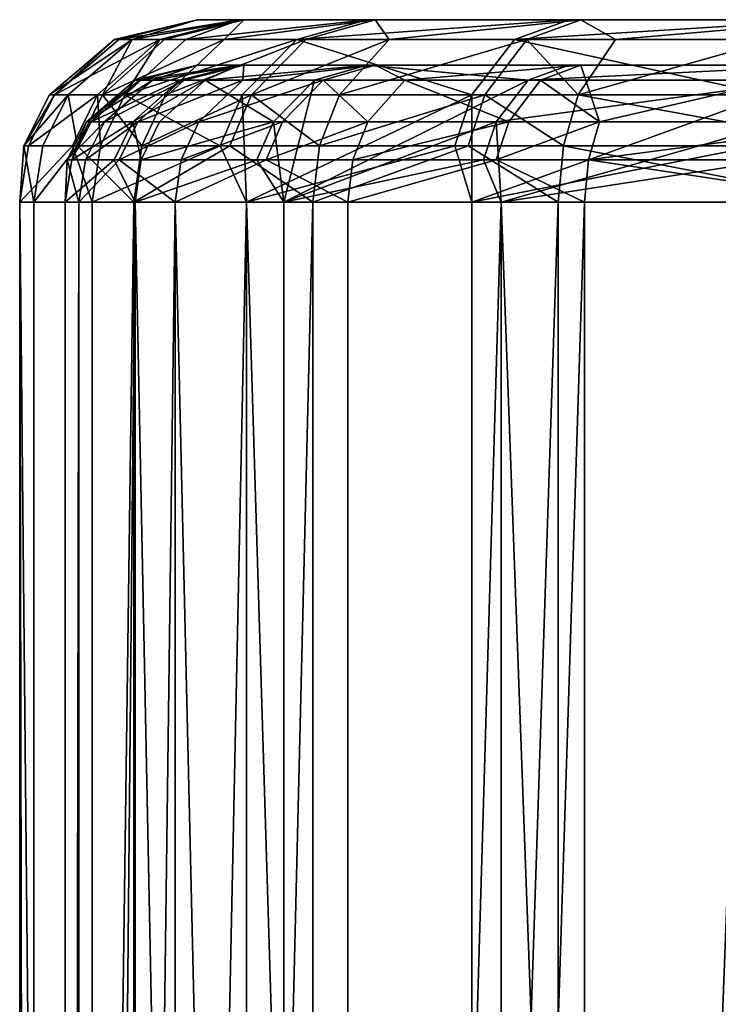
# Model space of a CAD drawing. Extents: x -109 to 9, y -122 to 171.
# Drawn here: x -109 to -93, y 26 to 48 of the extents above; entities that cross this region are included whole.
import ezdxf

# ---------------------------------------------------------------- set-up
doc = ezdxf.new("R2010")
doc.units = 0
doc.header["$MEASUREMENT"] = 0

msp = doc.modelspace()

# ---------------------------------------------------------------- linework, layer by layer
for points in [[(-106.535568, 47.409424, -17.392731), (-106.148537, 47.409424, -13.114236), (-104.719727, 47.84549, -17.405396)], [(-106.435738, 47.409424, -19.847525), (-106.535568, 47.409424, -17.392731), (-104.719727, 47.84549, -17.405396)], [(-106.435738, 47.409424, -19.847525), (-104.719727, 47.84549, -17.405396), (-103.79438, 47.84552, -24.173698)], [(-105.540283, 47.409454, -24.673206), (-106.435738, 47.409424, -19.847525), (-103.79438, 47.84552, -24.173698)], [(-106.148537, 47.409424, -13.114236), (-105.439529, 47.409439, -10.126862), (-103.700699, 47.845505, -10.650627)], [(-106.148537, 47.409424, -13.114236), (-103.700699, 47.845505, -10.650627), (-104.719727, 47.84549, -17.405396)], [(-104.97036, 47.409485, -26.425735), (-105.540283, 47.409454, -24.673206), (-103.79438, 47.84552, -24.173698)], [(-105.439529, 47.409439, -10.126862), (-104.128464, 47.40947, -6.684658), (-103.700699, 47.845505, -10.650627)], [(-104.97036, 47.409485, -26.425735), (-103.79438, 47.84552, -24.173698), (-100.999702, 47.845612, -30.407135)], [(-102.534187, 47.409546, -31.378302), (-104.97036, 47.409485, -26.425735), (-100.999702, 47.845612, -30.407135)], [(-103.700699, 47.845505, -10.650627), (-92.976593, 47.84581, -17.049011), (-104.719727, 47.84549, -17.405396)], [(-92.976593, 47.84581, -17.049011), (-103.79438, 47.84552, -24.173698), (-104.719727, 47.84549, -17.405396)], [(-104.128464, 47.40947, -6.684658), (-100.819923, 47.845581, -4.456486), (-103.700699, 47.845505, -10.650627)], [(-104.128464, 47.40947, -6.684658), (-102.340813, 47.409515, -3.464116), (-100.819923, 47.845581, -4.456486)], [(-92.976593, 47.84581, -17.049011), (-92.24366, 47.845825, -21.779259), (-103.79438, 47.84552, -24.173698)], [(-92.24366, 47.845825, -21.779259), (-100.999702, 47.845612, -30.407135), (-103.79438, 47.84552, -24.173698)], [(-100.819923, 47.845581, -4.456486), (-91.843552, 47.845825, -12.398407), (-103.700699, 47.845505, -10.650627)], [(-91.843552, 47.845825, -12.398407), (-92.976593, 47.84581, -17.049011), (-103.700699, 47.845505, -10.650627)], [(-102.534187, 47.409546, -31.378302), (-100.999702, 47.845612, -30.407135), (-96.562073, 47.845734, -35.600731)], [(-97.760742, 47.409683, -36.964874), (-102.534187, 47.409546, -31.378302), (-96.562073, 47.845734, -35.600731)], [(-102.340813, 47.409515, -3.464116), (-100.513062, 47.409561, -0.99707), (-100.819923, 47.845581, -4.456486)], [(-89.756363, 47.845901, -25.868992), (-100.999702, 47.845612, -30.407135), (-92.24366, 47.845825, -21.779259)], [(-89.756363, 47.845901, -25.868992), (-96.562073, 47.845734, -35.600731), (-100.999702, 47.845612, -30.407135)], [(-96.310837, 47.845688, 0.675055), (-89.017082, 47.845901, -8.535422), (-100.819923, 47.845581, -4.456486)], [(-89.017082, 47.845901, -8.535422), (-91.843552, 47.845825, -12.398407), (-100.819923, 47.845581, -4.456486)], [(-100.513062, 47.409561, -0.99707), (-96.310837, 47.845688, 0.675055), (-100.819923, 47.845581, -4.456486)], [(-100.513062, 47.409561, -0.99707), (-97.490494, 47.409637, 2.055632), (-96.310837, 47.845688, 0.675055)], [(-97.760742, 47.409683, -36.964874), (-96.562073, 47.845734, -35.600731), (-90.841026, 47.845886, -39.33382)], [(-97.760742, 47.409683, -36.964874), (-90.841026, 47.845886, -39.33382), (-91.606842, 47.409851, -40.980453)], [(-97.490494, 47.409637, 2.055632), (-95.548882, 47.409683, 3.560946), (-96.310837, 47.845688, 0.675055)], [(-85.893364, 47.846008, -28.695553), (-96.562073, 47.845734, -35.600731), (-89.756363, 47.845901, -25.868992)], [(-85.893364, 47.846008, -28.695553), (-90.841026, 47.845886, -39.33382), (-96.562073, 47.845734, -35.600731)], [(-96.364571, 46.196655, 4.723404), (-90.061134, 46.196808, 8.012793), (-90.538612, 47.84584, 4.328308)], [(-96.364571, 46.196655, 4.723404), (-90.538612, 47.84584, 4.328308), (-95.548882, 47.409683, 3.560946)], [(-90.538612, 47.84584, 4.328308), (-89.017082, 47.845901, -8.535422), (-96.310837, 47.845688, 0.675055)], [(-95.548882, 47.409683, 3.560946), (-90.538612, 47.84584, 4.328308), (-96.310837, 47.845688, 0.675055)], [(-107.955704, 46.196381, -17.382891), (-107.547287, 46.196381, -12.868949), (-106.148537, 47.409424, -13.114236)], [(-107.955704, 46.196381, -17.382891), (-106.148537, 47.409424, -13.114236), (-106.535568, 47.409424, -17.392731)], [(-107.85025, 46.196381, -19.972641), (-107.955704, 46.196381, -17.382891), (-106.535568, 47.409424, -17.392731)], [(-105.540283, 47.409454, -24.673206), (-107.85025, 46.196381, -19.972641), (-106.435738, 47.409424, -19.847525)], [(-106.905533, 46.196411, -25.063759), (-107.85025, 46.196381, -19.972641), (-105.540283, 47.409454, -24.673206)], [(-107.85025, 46.196381, -19.972641), (-106.535568, 47.409424, -17.392731), (-106.435738, 47.409424, -19.847525)], [(-107.547287, 46.196381, -12.868949), (-106.799263, 46.196396, -9.717304), (-106.148537, 47.409424, -13.114236)], [(-106.304367, 46.196426, -26.912758), (-106.905533, 46.196411, -25.063759), (-105.540283, 47.409454, -24.673206)], [(-106.799263, 46.196396, -9.717304), (-105.416107, 46.196426, -6.085733), (-104.128464, 47.40947, -6.684658)], [(-106.799263, 46.196396, -9.717304), (-104.128464, 47.40947, -6.684658), (-105.439529, 47.409439, -10.126862)], [(-106.148537, 47.409424, -13.114236), (-106.799263, 46.196396, -9.717304), (-105.439529, 47.409439, -10.126862)], [(-102.534187, 47.409546, -31.378302), (-106.304367, 46.196426, -26.912758), (-104.97036, 47.409485, -26.425735)], [(-103.734047, 46.196503, -32.137703), (-106.304367, 46.196426, -26.912758), (-102.534187, 47.409546, -31.378302)], [(-106.304367, 46.196426, -26.912758), (-105.540283, 47.409454, -24.673206), (-104.97036, 47.409485, -26.425735)], [(-105.416107, 46.196426, -6.085733), (-103.53009, 46.196472, -2.688053), (-102.340813, 47.409515, -3.464116)], [(-105.416107, 46.196426, -6.085733), (-102.340813, 47.409515, -3.464116), (-104.128464, 47.40947, -6.684658)], [(-98.698135, 46.19664, -38.031635), (-103.734047, 46.196503, -32.137703), (-102.534187, 47.409546, -31.378302)], [(-103.53009, 46.196472, -2.688053), (-100.513062, 47.409561, -0.99707), (-102.340813, 47.409515, -3.464116)], [(-103.53009, 46.196472, -2.688053), (-101.601852, 46.196518, -0.085329), (-100.513062, 47.409561, -0.99707)], [(-98.698135, 46.19664, -38.031635), (-102.534187, 47.409546, -31.378302), (-97.760742, 47.409683, -36.964874)], [(-101.601852, 46.196518, -0.085329), (-98.413002, 46.196594, 3.135426), (-97.490494, 47.409637, 2.055632)], [(-101.601852, 46.196518, -0.085329), (-97.490494, 47.409637, 2.055632), (-100.513062, 47.409561, -0.99707)], [(-98.698135, 46.19664, -38.031635), (-97.760742, 47.409683, -36.964874), (-92.205704, 46.196823, -42.268089)], [(-98.413002, 46.196594, 3.135426), (-96.364571, 46.196655, 4.723404), (-97.490494, 47.409637, 2.055632)], [(-97.760742, 47.409683, -36.964874), (-91.606842, 47.409851, -40.980453), (-92.205704, 46.196823, -42.268089)], [(-97.490494, 47.409637, 2.055632), (-96.364571, 46.196655, 4.723404), (-95.548882, 47.409683, 3.560946)], [(-105.70137, 46.518433, -13.192598), (-106.081627, 46.518433, -17.395828), (-104.719711, 46.845459, -17.405371)], [(-106.081627, 46.518433, -17.395828), (-105.983467, 46.518433, -19.807493), (-104.719711, 46.845459, -17.405371)], [(-104.719711, 46.845459, -17.405371), (-105.983467, 46.518433, -19.807493), (-103.794373, 46.84549, -24.173674)], [(-105.983467, 46.518433, -19.807493), (-105.103798, 46.518463, -24.548307), (-103.794373, 46.84549, -24.173674)], [(-105.004791, 46.518448, -10.257789), (-105.70137, 46.518433, -13.192598), (-103.700684, 46.845474, -10.650602)], [(-103.700684, 46.845474, -10.650602), (-105.70137, 46.518433, -13.192598), (-104.719711, 46.845459, -17.405371)], [(-105.103798, 46.518463, -24.548307), (-104.543907, 46.518478, -26.270023), (-103.794373, 46.84549, -24.173674)], [(-103.716789, 46.518478, -6.876101), (-105.004791, 46.518448, -10.257789), (-103.700684, 46.845474, -10.650602)], [(-92.976585, 46.845779, -17.048986), (-103.700684, 46.845474, -10.650602), (-104.719711, 46.845459, -17.405371)], [(-103.794373, 46.84549, -24.173674), (-92.976585, 46.845779, -17.048986), (-104.719711, 46.845459, -17.405371)], [(-103.794373, 46.84549, -24.173674), (-104.543907, 46.518478, -26.270023), (-100.999687, 46.845581, -30.407108)], [(-104.543907, 46.518478, -26.270023), (-102.150482, 46.518555, -31.135437), (-100.999687, 46.845581, -30.407108)], [(-92.243645, 46.845795, -21.779232), (-92.976585, 46.845779, -17.048986), (-103.794373, 46.84549, -24.173674)], [(-100.999687, 46.845581, -30.407108), (-92.243645, 46.845795, -21.779232), (-103.794373, 46.84549, -24.173674)], [(-100.819901, 46.845551, -4.456461), (-103.716789, 46.518478, -6.876101), (-103.700684, 46.845474, -10.650602)], [(-101.960564, 46.518524, -3.712194), (-103.716789, 46.518478, -6.876101), (-100.819901, 46.845551, -4.456461)], [(-91.843544, 46.845795, -12.398382), (-100.819901, 46.845551, -4.456461), (-103.700684, 46.845474, -10.650602)], [(-92.976585, 46.845779, -17.048986), (-91.843544, 46.845795, -12.398382), (-103.700684, 46.845474, -10.650602)], [(-102.150482, 46.518555, -31.135437), (-97.461067, 46.518692, -36.62381), (-100.999687, 46.845581, -30.407108)], [(-100.165001, 46.51857, -1.288517), (-101.960564, 46.518524, -3.712194), (-100.819901, 46.845551, -4.456461)], [(-100.999687, 46.845581, -30.407108), (-89.756355, 46.845871, -25.868969), (-92.243645, 46.845795, -21.779232)], [(-96.562057, 46.845703, -35.600704), (-89.756355, 46.845871, -25.868969), (-100.999687, 46.845581, -30.407108)], [(-100.999687, 46.845581, -30.407108), (-97.461067, 46.518692, -36.62381), (-96.562057, 46.845703, -35.600704)], [(-89.017067, 46.845871, -8.535398), (-96.310822, 46.845657, 0.675079), (-100.819901, 46.845551, -4.456461)], [(-91.843544, 46.845795, -12.398382), (-89.017067, 46.845871, -8.535398), (-100.819901, 46.845551, -4.456461)], [(-96.310822, 46.845657, 0.675079), (-100.165001, 46.51857, -1.288517), (-100.819901, 46.845551, -4.456461)], [(-97.195625, 46.518646, 1.71051), (-100.165001, 46.51857, -1.288517), (-96.310822, 46.845657, 0.675079)], [(-96.562057, 46.845703, -35.600704), (-97.461067, 46.518692, -36.62381), (-90.841019, 46.845856, -39.333794)], [(-90.841019, 46.845856, -39.333794), (-97.461067, 46.518692, -36.62381), (-91.415382, 46.518845, -40.568771)], [(-95.899879, 45.608658, 4.061178), (-97.195625, 46.518646, 1.71051), (-96.310822, 46.845657, 0.675079)], [(-96.562057, 46.845703, -35.600704), (-85.893349, 46.845978, -28.695528), (-89.756355, 46.845871, -25.868969)], [(-90.841019, 46.845856, -39.333794), (-85.893349, 46.845978, -28.695528), (-96.562057, 46.845703, -35.600704)], [(-89.017067, 46.845871, -8.535398), (-90.538605, 46.84581, 4.328333), (-96.310822, 46.845657, 0.675079)], [(-90.538605, 46.84581, 4.328333), (-95.899879, 45.608658, 4.061178), (-96.310822, 46.845657, 0.675079)], [(-89.783646, 45.60881, 7.25279), (-95.899879, 45.608658, 4.061178), (-90.538605, 46.84581, 4.328333)], [(-106.750443, 45.608383, -13.008601), (-107.146683, 45.608383, -17.38847), (-105.70137, 46.518433, -13.192598)], [(-105.70137, 46.518433, -13.192598), (-107.146683, 45.608383, -17.38847), (-106.081627, 46.518433, -17.395828)], [(-107.146683, 45.608383, -17.38847), (-105.983467, 46.518433, -19.807493), (-106.081627, 46.518433, -17.395828)], [(-107.146683, 45.608383, -17.38847), (-107.044403, 45.608383, -19.901312), (-105.983467, 46.518433, -19.807493)], [(-107.044403, 45.608383, -19.901312), (-105.103798, 46.518463, -24.548307), (-105.983467, 46.518433, -19.807493)], [(-107.044403, 45.608383, -19.901312), (-106.127724, 45.608414, -24.841198), (-105.103798, 46.518463, -24.548307)], [(-105.004791, 46.518448, -10.257789), (-106.750443, 45.608383, -13.008601), (-105.70137, 46.518433, -13.192598)], [(-106.024689, 45.608398, -9.950601), (-106.750443, 45.608383, -13.008601), (-105.004791, 46.518448, -10.257789)], [(-106.127724, 45.608414, -24.841198), (-104.543907, 46.518478, -26.270023), (-105.103798, 46.518463, -24.548307)], [(-106.127724, 45.608414, -24.841198), (-105.544357, 45.608444, -26.635267), (-104.543907, 46.518478, -26.270023)], [(-103.716789, 46.518478, -6.876101), (-106.024689, 45.608398, -9.950601), (-105.004791, 46.518448, -10.257789)], [(-104.682564, 45.608429, -6.426897), (-106.024689, 45.608398, -9.950601), (-103.716789, 46.518478, -6.876101)], [(-105.544357, 45.608444, -26.635267), (-103.050461, 45.608505, -31.705116), (-104.543907, 46.518478, -26.270023)], [(-102.852592, 45.608475, -3.130082), (-104.682564, 45.608429, -6.426897), (-101.960564, 46.518524, -3.712194)], [(-101.960564, 46.518524, -3.712194), (-104.682564, 45.608429, -6.426897), (-103.716789, 46.518478, -6.876101)], [(-104.543907, 46.518478, -26.270023), (-103.050461, 45.608505, -31.705116), (-102.150482, 46.518555, -31.135437)], [(-102.150482, 46.518555, -31.135437), (-103.050461, 45.608505, -31.705116), (-102.821693, 43.84549, -33.080666)], [(-100.981621, 45.608521, -0.604723), (-102.852592, 45.608475, -3.130082), (-101.960564, 46.518524, -3.712194)], [(-102.821693, 43.84549, -33.080666), (-97.461067, 46.518692, -36.62381), (-102.150482, 46.518555, -31.135437)], [(-102.821693, 43.84549, -33.080666), (-98.164154, 45.608643, -37.42392), (-97.461067, 46.518692, -36.62381)], [(-100.981621, 45.608521, -0.604723), (-101.960564, 46.518524, -3.712194), (-100.165001, 46.51857, -1.288517)], [(-97.887459, 45.608597, 2.520338), (-100.981621, 45.608521, -0.604723), (-100.165001, 46.51857, -1.288517)], [(-97.887459, 45.608597, 2.520338), (-100.165001, 46.51857, -1.288517), (-97.195625, 46.518646, 1.71051)], [(-91.415382, 46.518845, -40.568771), (-98.164154, 45.608643, -37.42392), (-91.864532, 45.608826, -41.534519)], [(-97.461067, 46.518692, -36.62381), (-98.164154, 45.608643, -37.42392), (-91.415382, 46.518845, -40.568771)], [(-95.899879, 45.608658, 4.061178), (-97.887459, 45.608597, 2.520338), (-97.195625, 46.518646, 1.71051)], [(-108.523811, 45.081329, -17.378906), (-108.106934, 45.081329, -12.770859), (-107.547287, 46.196381, -12.868949)], [(-108.523811, 45.081329, -17.378906), (-107.547287, 46.196381, -12.868949), (-107.955704, 46.196381, -17.382891)], [(-107.85025, 46.196381, -19.972641), (-108.523811, 45.081329, -17.378906), (-107.955704, 46.196381, -17.382891)], [(-108.41626, 45.081329, -20.022686), (-108.523811, 45.081329, -17.378906), (-107.85025, 46.196381, -19.972641)], [(-106.905533, 46.196411, -25.063759), (-108.41626, 45.081329, -20.022686), (-107.85025, 46.196381, -19.972641)], [(-107.451797, 45.08136, -25.220039), (-108.41626, 45.081329, -20.022686), (-106.905533, 46.196411, -25.063759)], [(-108.106934, 45.081329, -12.770859), (-107.343323, 45.081345, -9.553452), (-107.547287, 46.196381, -12.868949)], [(-107.547287, 46.196381, -12.868949), (-107.343323, 45.081345, -9.553452), (-106.799263, 46.196396, -9.717304)], [(-106.838127, 45.081375, -27.107611), (-107.451797, 45.08136, -25.220039), (-106.905533, 46.196411, -25.063759)], [(-107.343323, 45.081345, -9.553452), (-105.931221, 45.081375, -5.846123), (-106.799263, 46.196396, -9.717304)], [(-106.838127, 45.081375, -27.107611), (-106.905533, 46.196411, -25.063759), (-106.304367, 46.196426, -26.912758)], [(-104.214172, 45.081451, -32.441547), (-106.838127, 45.081375, -27.107611), (-106.304367, 46.196426, -26.912758)], [(-106.799263, 46.196396, -9.717304), (-105.931221, 45.081375, -5.846123), (-105.416107, 46.196426, -6.085733)], [(-104.214172, 45.081451, -32.441547), (-106.304367, 46.196426, -26.912758), (-103.734047, 46.196503, -32.137703)], [(-105.931221, 45.081375, -5.846123), (-103.53009, 46.196472, -2.688053), (-105.416107, 46.196426, -6.085733)], [(-105.931221, 45.081375, -5.846123), (-104.005913, 45.081421, -2.37749), (-103.53009, 46.196472, -2.688053)], [(-104.214172, 45.081451, -32.441547), (-103.734047, 46.196503, -32.137703), (-103.640259, 43.845459, -33.655037)], [(-104.005913, 45.081421, -2.37749), (-102.03743, 45.081467, 0.279524), (-103.53009, 46.196472, -2.688053)], [(-98.698135, 46.19664, -38.031635), (-103.640259, 43.845459, -33.655037), (-103.734047, 46.196503, -32.137703)], [(-99.073212, 45.081604, -38.458447), (-103.640259, 43.845459, -33.655037), (-98.698135, 46.19664, -38.031635)], [(-103.53009, 46.196472, -2.688053), (-102.03743, 45.081467, 0.279524), (-101.601852, 46.196518, -0.085329)], [(-102.03743, 45.081467, 0.279524), (-98.782066, 45.081558, 3.567392), (-98.413002, 46.196594, 3.135426)], [(-102.03743, 45.081467, 0.279524), (-98.413002, 46.196594, 3.135426), (-101.601852, 46.196518, -0.085329)], [(-99.073212, 45.081604, -38.458447), (-98.698135, 46.19664, -38.031635), (-98.696548, 43.845612, -39.039352)], [(-98.782066, 45.081558, 3.567392), (-96.690964, 45.081604, 5.188568), (-98.413002, 46.196594, 3.135426)], [(-98.698135, 46.19664, -38.031635), (-92.205704, 46.196823, -42.268089), (-98.696548, 43.845612, -39.039352)], [(-92.445267, 45.081787, -42.78318), (-98.696548, 43.845612, -39.039352), (-92.205704, 46.196823, -42.268089)], [(-98.413002, 46.196594, 3.135426), (-96.690964, 45.081604, 5.188568), (-96.364571, 46.196655, 4.723404)], [(-96.690964, 45.081604, 5.188568), (-90.256012, 45.081772, 8.546602), (-96.364571, 46.196655, 4.723404)], [(-96.364571, 46.196655, 4.723404), (-90.256012, 45.081772, 8.546602), (-90.061134, 46.196808, 8.012793)], [(-106.750443, 45.608383, -13.008601), (-107.572769, 44.772354, -17.385481), (-107.146683, 45.608383, -17.38847)], [(-107.170174, 44.772369, -12.935011), (-107.572769, 44.772354, -17.385481), (-106.750443, 45.608383, -13.008601)], [(-107.572769, 44.772354, -17.385481), (-107.468849, 44.772369, -19.9389), (-107.146683, 45.608383, -17.38847)], [(-107.468849, 44.772369, -19.9389), (-106.127724, 45.608414, -24.841198), (-107.044403, 45.608383, -19.901312)], [(-107.468849, 44.772369, -19.9389), (-106.537483, 44.7724, -24.958408), (-106.127724, 45.608414, -24.841198)], [(-107.146683, 45.608383, -17.38847), (-107.468849, 44.772369, -19.9389), (-107.044403, 45.608383, -19.901312)], [(-106.43261, 44.772385, -9.827686), (-107.170174, 44.772369, -12.935011), (-106.024689, 45.608398, -9.950601)], [(-106.024689, 45.608398, -9.950601), (-107.170174, 44.772369, -12.935011), (-106.750443, 45.608383, -13.008601)], [(-106.537483, 44.7724, -24.958408), (-105.944748, 44.772415, -26.781429), (-106.127724, 45.608414, -24.841198)], [(-104.682564, 45.608429, -6.426897), (-106.43261, 44.772385, -9.827686), (-106.024689, 45.608398, -9.950601)], [(-105.068909, 44.772415, -6.247177), (-106.43261, 44.772385, -9.827686), (-104.682564, 45.608429, -6.426897)], [(-106.127724, 45.608414, -24.841198), (-105.944748, 44.772415, -26.781429), (-105.544357, 45.608444, -26.635267)], [(-105.944748, 44.772415, -26.781429), (-103.050461, 45.608505, -31.705116), (-105.544357, 45.608444, -26.635267)], [(-105.944748, 44.772415, -26.781429), (-103.410507, 44.772491, -31.932907), (-103.050461, 45.608505, -31.705116)], [(-103.209396, 44.772461, -2.89727), (-105.068909, 44.772415, -6.247177), (-102.852592, 45.608475, -3.130082)], [(-102.852592, 45.608475, -3.130082), (-105.068909, 44.772415, -6.247177), (-104.682564, 45.608429, -6.426897)], [(-103.050461, 45.608505, -31.705116), (-103.410507, 44.772491, -31.932907), (-102.821693, 43.84549, -33.080666)], [(-101.308319, 44.772507, -0.331106), (-103.209396, 44.772461, -2.89727), (-100.981621, 45.608521, -0.604723)], [(-100.981621, 45.608521, -0.604723), (-103.209396, 44.772461, -2.89727), (-102.852592, 45.608475, -3.130082)], [(-102.821693, 43.84549, -33.080666), (-98.445351, 44.772629, -37.743969), (-98.164154, 45.608643, -37.42392)], [(-97.887459, 45.608597, 2.520338), (-101.308319, 44.772507, -0.331106), (-100.981621, 45.608521, -0.604723)], [(-98.164261, 44.772583, 2.844311), (-101.308319, 44.772507, -0.331106), (-97.887459, 45.608597, 2.520338)], [(-98.164154, 45.608643, -37.42392), (-98.445351, 44.772629, -37.743969), (-98.05455, 43.845627, -38.272671)], [(-96.1446, 44.772629, 4.410044), (-98.164261, 44.772583, 2.844311), (-95.899879, 45.608658, 4.061178)], [(-95.899879, 45.608658, 4.061178), (-98.164261, 44.772583, 2.844311), (-97.887459, 45.608597, 2.520338)], [(-91.864532, 45.608826, -41.534519), (-98.164154, 45.608643, -37.42392), (-98.05455, 43.845627, -38.272671)], [(-98.05455, 43.845627, -38.272671), (-92.04422, 44.772797, -41.920864), (-91.864532, 45.608826, -41.534519)], [(-89.783646, 45.60881, 7.25279), (-96.1446, 44.772629, 4.410044), (-95.899879, 45.608658, 4.061178)], [(-89.929825, 44.772797, 7.653212), (-96.1446, 44.772629, 4.410044), (-89.783646, 45.60881, 7.25279)], [(-107.451797, 45.08136, -25.220039), (-107.02198, 43.845367, -27.174706), (-108.611221, 43.845322, -20.039944)], [(-107.451797, 45.08136, -25.220039), (-108.611221, 43.845322, -20.039944), (-108.41626, 45.081329, -20.022686)], [(-108.523811, 45.081329, -17.378906), (-108.611221, 43.845322, -20.039944), (-108.299713, 43.845322, -12.736961)], [(-108.41626, 45.081329, -20.022686), (-108.611221, 43.845322, -20.039944), (-108.523811, 45.081329, -17.378906)], [(-108.523811, 45.081329, -17.378906), (-108.299713, 43.845322, -12.736961), (-108.106934, 45.081329, -12.770859)], [(-107.343323, 45.081345, -9.553452), (-108.299713, 43.845322, -12.736961), (-106.108749, 43.845367, -5.763517)], [(-108.106934, 45.081329, -12.770859), (-108.299713, 43.845322, -12.736961), (-107.343323, 45.081345, -9.553452)], [(-106.838127, 45.081375, -27.107611), (-107.02198, 43.845367, -27.174706), (-107.451797, 45.08136, -25.220039)], [(-107.343323, 45.081345, -9.553452), (-106.108749, 43.845367, -5.763517), (-105.931221, 45.081375, -5.846123)], [(-104.214172, 45.081451, -32.441547), (-103.640259, 43.845459, -33.655037), (-107.02198, 43.845367, -27.174706)], [(-104.214172, 45.081451, -32.441547), (-107.02198, 43.845367, -27.174706), (-106.838127, 45.081375, -27.107611)], [(-104.005913, 45.081421, -2.37749), (-106.108749, 43.845367, -5.763517), (-102.187553, 43.845459, 0.405184)], [(-105.931221, 45.081375, -5.846123), (-106.108749, 43.845367, -5.763517), (-104.005913, 45.081421, -2.37749)], [(-104.005913, 45.081421, -2.37749), (-102.187553, 43.845459, 0.405184), (-102.03743, 45.081467, 0.279524)], [(-99.073212, 45.081604, -38.458447), (-98.696548, 43.845612, -39.039352), (-103.640259, 43.845459, -33.655037)], [(-98.782066, 45.081558, 3.567392), (-102.187553, 43.845459, 0.405184), (-96.803352, 43.845596, 5.348852)], [(-102.03743, 45.081467, 0.279524), (-102.187553, 43.845459, 0.405184), (-98.782066, 45.081558, 3.567392)], [(-98.782066, 45.081558, 3.567392), (-96.803352, 43.845596, 5.348852), (-96.690964, 45.081604, 5.188568)], [(-92.527824, 43.845779, -42.960693), (-98.696548, 43.845612, -39.039352), (-92.445267, 45.081787, -42.78318)], [(-96.690964, 45.081604, 5.188568), (-96.803352, 43.845596, 5.348852), (-90.323128, 43.845764, 8.73049)], [(-96.690964, 45.081604, 5.188568), (-90.323128, 43.845764, 8.73049), (-90.256012, 45.081772, 8.546602)], [(-107.615128, 43.845337, -19.951788), (-106.537483, 44.7724, -24.958408), (-107.468849, 44.772369, -19.9389)], [(-106.082626, 43.845398, -26.831753), (-106.537483, 44.7724, -24.958408), (-107.615128, 43.845337, -19.951788)], [(-107.615128, 43.845337, -19.951788), (-107.468849, 44.772369, -19.9389), (-107.572769, 44.772354, -17.385481)], [(-107.615128, 43.845337, -19.951788), (-107.572769, 44.772354, -17.385481), (-107.314758, 43.845337, -12.909643)], [(-107.314758, 43.845337, -12.909643), (-107.572769, 44.772354, -17.385481), (-107.170174, 44.772369, -12.935011)], [(-107.314758, 43.845337, -12.909643), (-106.43261, 44.772385, -9.827686), (-105.202011, 43.845383, -6.185245)], [(-107.314758, 43.845337, -12.909643), (-107.170174, 44.772369, -12.935011), (-106.43261, 44.772385, -9.827686)], [(-106.082626, 43.845398, -26.831753), (-105.944748, 44.772415, -26.781429), (-106.537483, 44.7724, -24.958408)], [(-105.202011, 43.845383, -6.185245), (-106.43261, 44.772385, -9.827686), (-105.068909, 44.772415, -6.247177)], [(-102.821693, 43.84549, -33.080666), (-103.410507, 44.772491, -31.932907), (-106.082626, 43.845398, -26.831753)], [(-106.082626, 43.845398, -26.831753), (-103.410507, 44.772491, -31.932907), (-105.944748, 44.772415, -26.781429)], [(-105.202011, 43.845383, -6.185245), (-103.209396, 44.772461, -2.89727), (-101.42086, 43.845474, -0.236826)], [(-105.202011, 43.845383, -6.185245), (-105.068909, 44.772415, -6.247177), (-103.209396, 44.772461, -2.89727)], [(-101.42086, 43.845474, -0.236826), (-103.209396, 44.772461, -2.89727), (-101.308319, 44.772507, -0.331106)], [(-98.05455, 43.845627, -38.272671), (-98.445351, 44.772629, -37.743969), (-102.821693, 43.84549, -33.080666)], [(-101.42086, 43.845474, -0.236826), (-98.164261, 44.772583, 2.844311), (-96.228973, 43.845612, 4.530264)], [(-101.42086, 43.845474, -0.236826), (-101.308319, 44.772507, -0.331106), (-98.164261, 44.772583, 2.844311)], [(-96.228973, 43.845612, 4.530264), (-98.164261, 44.772583, 2.844311), (-96.1446, 44.772629, 4.410044)], [(-98.05455, 43.845627, -38.272671), (-92.106117, 43.845779, -42.053947), (-92.04422, 44.772797, -41.920864)], [(-96.228973, 43.845612, 4.530264), (-96.1446, 44.772629, 4.410044), (-89.980164, 43.845779, 7.791128)], [(-89.980164, 43.845779, 7.791128), (-96.1446, 44.772629, 4.410044), (-89.929825, 44.772797, 7.653212)], [(-107.020363, -118.157608, -27.170708), (-108.611221, 43.845322, -20.039944), (-107.02198, 43.845367, -27.174706)], [(-108.298103, -118.157661, -12.732964), (-108.299713, 43.845322, -12.736961), (-108.611221, 43.845322, -20.039944)], [(-108.609596, -118.157661, -20.035946), (-108.298103, -118.157661, -12.732964), (-108.611221, 43.845322, -20.039944)], [(-107.020363, -118.157608, -27.170708), (-108.609596, -118.157661, -20.035946), (-108.611221, 43.845322, -20.039944)], [(-108.298103, -118.157661, -12.732964), (-106.108749, 43.845367, -5.763517), (-108.299713, 43.845322, -12.736961)], [(-108.298103, -118.157661, -12.732964), (-106.107132, -118.157623, -5.75952), (-106.108749, 43.845367, -5.763517)], [(-107.615128, 43.845337, -19.951788), (-107.61351, -118.157639, -19.94779), (-106.082626, 43.845398, -26.831753)], [(-107.314758, 43.845337, -12.909643), (-107.61351, -118.157639, -19.94779), (-107.615128, 43.845337, -19.951788)], [(-107.61351, -118.157639, -19.94779), (-106.081017, -118.157593, -26.827755), (-106.082626, 43.845398, -26.831753)], [(-107.313141, -118.157639, -12.905645), (-107.61351, -118.157639, -19.94779), (-107.314758, 43.845337, -12.909643)], [(-105.202011, 43.845383, -6.185245), (-107.313141, -118.157639, -12.905645), (-107.314758, 43.845337, -12.909643)], [(-105.200394, -118.157593, -6.181248), (-107.313141, -118.157639, -12.905645), (-105.202011, 43.845383, -6.185245)], [(-107.020363, -118.157608, -27.170708), (-107.02198, 43.845367, -27.174706), (-103.640259, 43.845459, -33.655037)], [(-103.638641, -118.157509, -33.651039), (-107.020363, -118.157608, -27.170708), (-103.640259, 43.845459, -33.655037)], [(-106.107132, -118.157623, -5.75952), (-102.187553, 43.845459, 0.405184), (-106.108749, 43.845367, -5.763517)], [(-106.107132, -118.157623, -5.75952), (-102.185928, -118.157516, 0.409182), (-102.187553, 43.845459, 0.405184)], [(-106.082626, 43.845398, -26.831753), (-102.820084, -118.157494, -33.076668), (-102.821693, 43.84549, -33.080666)], [(-106.081017, -118.157593, -26.827755), (-102.820084, -118.157494, -33.076668), (-106.082626, 43.845398, -26.831753)], [(-101.42086, 43.845474, -0.236826), (-101.419243, -118.157501, -0.232828), (-105.202011, 43.845383, -6.185245)], [(-101.419243, -118.157501, -0.232828), (-105.200394, -118.157593, -6.181248), (-105.202011, 43.845383, -6.185245)], [(-98.694931, -118.157372, -39.035355), (-103.640259, 43.845459, -33.655037), (-98.696548, 43.845612, -39.039352)], [(-98.694931, -118.157372, -39.035355), (-103.638641, -118.157509, -33.651039), (-103.640259, 43.845459, -33.655037)], [(-102.821693, 43.84549, -33.080666), (-102.820084, -118.157494, -33.076668), (-98.05455, 43.845627, -38.272671)], [(-102.820084, -118.157494, -33.076668), (-98.052933, -118.157356, -38.268673), (-98.05455, 43.845627, -38.272671)], [(-102.185928, -118.157516, 0.409182), (-96.803352, 43.845596, 5.348852), (-102.187553, 43.845459, 0.405184)], [(-102.185928, -118.157516, 0.409182), (-96.801735, -118.157379, 5.35285), (-96.803352, 43.845596, 5.348852)], [(-96.228973, 43.845612, 4.530264), (-101.419243, -118.157501, -0.232828), (-101.42086, 43.845474, -0.236826)], [(-96.227356, -118.157356, 4.534262), (-101.419243, -118.157501, -0.232828), (-96.228973, 43.845612, 4.530264)], [(-98.694931, -118.157372, -39.035355), (-98.696548, 43.845612, -39.039352), (-92.527824, 43.845779, -42.960693)], [(-92.526207, -118.157204, -42.956696), (-98.694931, -118.157372, -39.035355), (-92.527824, 43.845779, -42.960693)], [(-98.05455, 43.845627, -38.272671), (-92.1045, -118.157204, -42.04995), (-92.106117, 43.845779, -42.053947)], [(-98.052933, -118.157356, -38.268673), (-92.1045, -118.157204, -42.04995), (-98.05455, 43.845627, -38.272671)], [(-96.801735, -118.157379, 5.35285), (-90.323128, 43.845764, 8.73049), (-96.803352, 43.845596, 5.348852)], [(-96.801735, -118.157379, 5.35285), (-90.32151, -118.157211, 8.734488), (-90.323128, 43.845764, 8.73049)], [(-89.980164, 43.845779, 7.791128), (-96.227356, -118.157356, 4.534262), (-96.228973, 43.845612, 4.530264)], [(-89.978546, -118.157204, 7.795126), (-96.227356, -118.157356, 4.534262), (-89.980164, 43.845779, 7.791128)]]:
    msp.add_3dface(points)

doc.saveas('drawing.dxf')
